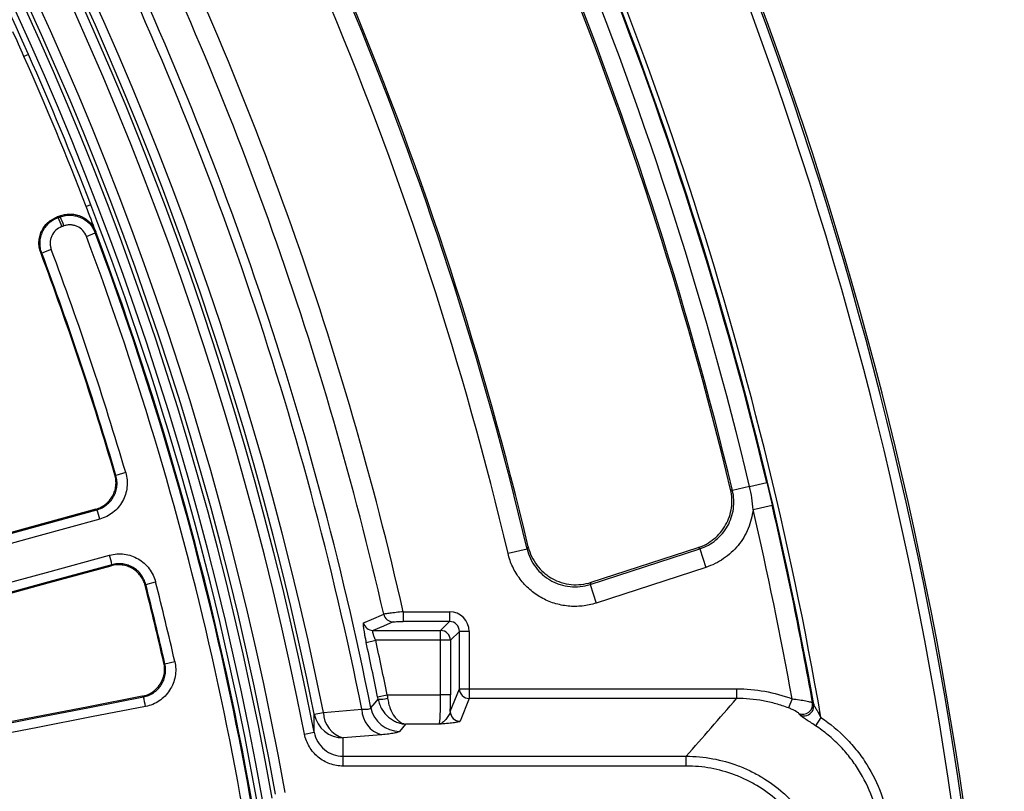
# Model space of a CAD drawing. Units: millimetres. Extents: x 75 to 2075, y 25 to 1460.
# Drawn here: x 914 to 1014, y 587 to 665 of the extents above; entities that cross this region are included whole.
import ezdxf

# ---------------------------------------------------------------- set-up
doc = ezdxf.new("R2010")
doc.units = ezdxf.units.MM
doc.header["$LTSCALE"] = 5
doc.linetypes.add('SLD-Solid', pattern=[0])

msp = doc.modelspace()

# ---------------------------------------------------------------- linework, layer by layer
at = {"color": 7, "linetype": 'SLD-Solid', "lineweight": 25}
for p, q in [((914.815472, 661.702188), (914.358496, 661.499275)), ((921.155783, 646.395321), (920.689172, 646.215672)), ((920.70778, 643.184566), (921.614791, 643.524785)), ((921.668067, 643.641008), (921.614791, 643.524785)), ((916.172162, 641.481469), (916.058846, 641.533408)), ((917.135636, 641.842862), (916.172162, 641.481469)), ((923.61096, 618.906119), (923.720628, 618.844237)), ((924.70818, 619.133421), (923.720628, 618.844237)), ((986.268749, 617.413442), (986.462466, 617.30322)), ((988.207152, 617.720804), (986.462466, 617.30322)), ((988.207152, 617.720804), (989.9471, 618.137254)), ((988.554947, 615.37083), (990.495424, 615.822666)), ((965.567462, 611.358409), (963.62389, 610.898441)), ((965.567462, 611.358409), (965.685643, 611.565368)), ((971.96936, 607.759563), (983.14944, 611.392191)), ((972.086987, 607.968864), (982.956186, 611.500481)), ((983.14944, 611.392191), (983.766627, 609.492685)), ((983.766627, 609.492685), (972.586547, 605.860056)), ((926.755944, 607.748991), (926.693049, 607.639901)), ((926.755944, 607.748991), (927.753178, 608.002783)), ((971.96936, 607.759563), (972.586547, 605.860056)), ((952.950795, 604.976908), (952.950795, 603.977517)), ((952.950795, 604.976908), (957.667934, 604.976908)), ((957.667934, 604.976908), (957.667934, 603.977517)), ((957.667934, 603.977517), (952.950795, 603.977517)), ((956.757557, 603.06714), (957.667934, 603.977517)), ((949.878831, 603.06714), (956.757557, 603.06714)), ((956.757557, 602.067749), (956.757557, 603.06714)), ((958.667325, 602.978126), (957.756948, 602.067749)), ((958.667325, 597.138872), (958.667325, 602.978126)), ((959.666716, 602.978126), (958.667325, 602.978126)), ((959.666716, 602.978126), (959.666716, 597.138872)), ((949.178457, 601.853825), (950.151412, 602.067749)), ((956.757557, 602.067749), (950.151412, 602.067749)), ((957.756948, 602.067749), (956.757557, 602.067749)), ((956.757557, 596.521852), (956.757557, 602.067749)), ((957.756948, 602.067749), (957.756948, 596.521852)), ((928.595052, 599.742264), (928.701021, 599.672423)), ((928.701021, 599.672423), (929.70446, 599.900452)), ((950.346632, 596.323986), (951.322979, 596.521852)), ((951.322979, 596.521852), (956.757557, 596.521852)), ((957.756948, 596.521852), (956.757557, 596.521852)), ((957.743757, 594.825012), (958.667325, 597.138872)), ((958.667325, 597.138872), (959.666716, 597.138872)), ((959.666716, 597.138872), (959.666716, 596.142677)), ((959.666716, 597.138872), (986.888646, 597.138872)), ((986.888646, 597.138872), (986.888646, 596.142677)), ((959.666716, 596.142677), (958.743147, 593.828817)), ((986.888646, 596.142677), (959.666716, 596.142677)), ((992.5227, 596.113697), (992.172155, 595.183399)), ((943.903169, 594.535999), (944.830296, 594.722534)), ((944.830296, 594.722534), (948.735299, 595.045044)), ((953.192693, 593.533268), (952.588459, 592.795763)), ((956.630048, 593.533268), (953.192693, 593.533268)), ((995.470537, 594.200044), (994.92103, 593.372391)), ((942.909596, 592.510761), (943.89084, 592.702737)), ((950.749325, 592.458887), (946.843785, 592.139057)), ((946.834386, 589.269492), (946.834386, 590.265686)), ((946.834386, 590.265686), (981.752959, 590.265686)), ((981.752959, 589.269492), (981.752959, 590.265686)), ((981.752959, 589.269492), (946.834386, 589.269492))]:
    msp.add_line(p, q, dxfattribs=at)
at = {"color": 7, "linetype": 'SLD-Solid', "lineweight": 25, "flags": 128}
for points in [[(918.10464, 645.287032), (918.05787, 645.270227), (918.0111, 645.253423), (917.964331, 645.236619), (917.917561, 645.219814), (917.870791, 645.20301), (917.824021, 645.186205), (917.777251, 645.169401), (917.730482, 645.152597)], [(917.730482, 645.152597), (917.812753, 645.114459), (917.845793, 645.099141)], [(917.845793, 645.099141), (917.871551, 645.108396), (917.89731, 645.117651), (917.923068, 645.126906), (917.948826, 645.136161), (917.974585, 645.145416), (918.000343, 645.154671), (918.026102, 645.163926), (918.05186, 645.173181)], [(918.05186, 645.173181), (918.071066, 645.214605), (918.10464, 645.287032)], [(918.416619, 644.243284), (918.390858, 644.234028), (918.365097, 644.224772), (918.339337, 644.215517), (918.313576, 644.206261), (918.287815, 644.197005), (918.262054, 644.187749), (918.236294, 644.178493), (918.210533, 644.169238)], [(870.310072, 601.210142), (876.744399, 602.977923), (883.178576, 604.74585), (889.612603, 606.513922), (896.046477, 608.282139), (902.480194, 610.050501), (908.913754, 611.819005), (915.347153, 613.587653), (921.780388, 615.356443)], [(921.669306, 615.418488), (915.257551, 613.655605), (908.845635, 611.892863), (902.433558, 610.130263), (896.021325, 608.367806), (889.608936, 606.605491), (883.196395, 604.843321), (876.783705, 603.081295), (870.370867, 601.319414)], [(921.780388, 615.356443), (921.753025, 615.371729), (921.669306, 615.418488)], [(922.072533, 614.400789), (915.638701, 612.631835), (909.204706, 610.863024), (902.770551, 609.094355), (896.336237, 607.32583), (889.901768, 605.557449), (883.467145, 603.789213), (877.032371, 602.021122), (870.597449, 600.253177)], [(983.14944, 611.392191), (983.125405, 611.405662), (982.956186, 611.500481)], [(871.566971, 596.7092), (878.005736, 598.463097), (884.444448, 600.216794), (890.883104, 601.970288), (897.321701, 603.723579), (903.760238, 605.476668), (910.198712, 607.229552), (916.63712, 608.982231), (923.075459, 610.734705)], [(923.310466, 609.76342), (916.872723, 608.011109), (910.434911, 606.258591), (903.997034, 604.50587), (897.559093, 602.752944), (891.121092, 600.999815), (884.683033, 599.246483), (878.244918, 597.492949), (871.806749, 595.739213)], [(871.914701, 595.676105), (878.331371, 597.42398), (884.747988, 599.171656), (891.164549, 600.91913), (897.581052, 602.666404), (903.997495, 604.413475), (910.413875, 606.160343), (916.830189, 607.907008), (923.246436, 609.65347)], [(923.246436, 609.65347), (923.294694, 609.736334), (923.310466, 609.76342)], [(972.086987, 607.968864), (971.980419, 607.779236), (971.96936, 607.759563)], [(948.907143, 603.846927), (949.070125, 603.916404), (949.722021, 604.194313), (950.965073, 604.724297)], [(951.936505, 603.94564), (950.939744, 603.520058), (949.878831, 603.06714)], [(926.401483, 596.371914), (920.916016, 595.307081), (915.430441, 594.242356), (909.944762, 593.177739), (904.458978, 592.113232), (898.973092, 591.048833), (893.487106, 589.984543), (888.001019, 588.920363), (882.514835, 587.856293)], [(882.619293, 587.785602), (888.105845, 588.849744), (893.592298, 589.913996), (899.078652, 590.978358), (904.564906, 592.042829), (910.051057, 593.107408), (915.537104, 594.172097), (921.023045, 595.236894), (926.50888, 596.301799)], [(926.50888, 596.301799), (926.482541, 596.318996), (926.401483, 596.371914)], [(926.726957, 595.327033), (921.240613, 594.26203), (915.754164, 593.197134), (910.267608, 592.132347), (904.780949, 591.067669), (899.294188, 590.003099), (893.807326, 588.938639), (888.320364, 587.874288), (882.833304, 586.810047)], [(949.657755, 595.199021), (950.085961, 595.717023), (950.392962, 596.088808)]]:
    msp.add_lwpolyline(points, dxfattribs=at)
at = {"color": 7, "linetype": 'SLD-Solid', "lineweight": 25}
for centre, radius, start, end in [((614.125631, 528.185823), 337.33175, 11.37584988, 168.62415012), ((614.125631, 528.185823), 336.386044, 11.37584988, 168.62415012), ((614.125631, 528.185823), 336.01715, 11.06980662, 168.93019338), ((614.125631, 528.185823), 335.017303, 11.06980662, 168.93019338), ((614.125631, 528.185823), 331.982697, 10.13177634, 169.98161817), ((614.125631, 528.185823), 330.98285, 10.13177634, 169.98161817), ((614.125631, 528.185823), 330.580774, 10.07361945, 170.03989212), ((614.125631, 528.185823), 329.580926, 10.07361945, 170.03989212), ((614.125631, 528.185823), 399.801477, 307.88250023, 52.11749977), ((614.125631, 528.185823), 400.001604, 307.86969487, 52.13030513), ((614.125631, 528.185823), 398.805283, 307.88250023, 52.11749977), ((614.125631, 528.185823), 329, 23.94282475, 41.08142254), ((614.125631, 528.185823), 386.518459, 10.03523824, 26.3604879), ((614.125631, 528.185823), 387.016556, 9.82108296, 26.3604879), ((614.125631, 528.185823), 347.418138, 12.76974907, 26.26916275), ((614.125631, 528.185823), 342.158698, 11.29462443, 26.47933846), ((614.125631, 528.185823), 345.425749, 12.80168703, 26.26916275), ((614.125631, 528.185823), 341.223952, 11.29960671, 26.47933846), ((614.125631, 528.185823), 384.647237, 13.46030682, 22.53969318), ((614.125631, 528.185823), 386.436329, 13.46030682, 22.53969318), ((614.125631, 528.185823), 382.690564, 13.48310692, 22.51689308), ((614.125631, 528.185823), 382.853273, 13.46030682, 22.53969318), ((614.125631, 528.185823), 361.149608, 13.31470707, 22.68529293), ((614.125631, 528.185823), 361.312317, 13.34232784, 22.65767216), ((614.125631, 528.185823), 359.152349, 13.31470707, 22.68529293), ((614.125631, 528.185823), 328.5, 23.94282475, 24.42325161), ((614.125631, 528.185823), 328.5, 21.05717525, 23.94282475), ((614.125631, 528.185823), 329, 21.05717525, 23.94282475), ((614.125631, 528.185823), 329, 9.79859668, 21.05717525), ((614.125631, 528.185823), 328.5, 20.57674839, 21.05717525), ((909.501152, 641.289603), 9.173091, 18.29574242, 24.53788586), ((909.713017, 641.365717), 9.166956, 18.29481261, 24.54114152), ((614.125631, 528.185823), 328.409287, 4.4147207, 20.56103201), ((614.125631, 528.185823), 328.5, 9.63829374, 20.57674839), ((614.125631, 528.185823), 327.440567, 4.4147207, 20.56103201), ((614.125631, 528.185823), 322.507893, 16.33759073, 20.57644405), ((614.125631, 528.185823), 322.595738, 16.3215647, 20.56073448), ((614.125631, 528.185823), 323.62476, 16.3215647, 20.56073448), ((913.008866, 612.152501), 9.338354, 13.93131236, 20.06554892), ((614.125631, 528.185823), 384.445754, 10.1770439, 13.10763172), ((614.125631, 528.185823), 386.438142, 10.0625827, 13.10763172), ((914.129509, 608.05612), 9.338354, 10.53445108, 16.66868764), ((614.125631, 528.185823), 322.507893, 12.8191851, 14.26240927), ((614.125631, 528.185823), 322.595738, 12.80291397, 14.2784353), ((614.125631, 528.185823), 323.62476, 12.80291397, 14.2784353), ((951.940879, 604.946391), 1.000761, 192.82214829, 269.7496283), ((949.883208, 604.067894), 1.000764, 192.75590542, 269.74944378), ((956.75613, 602.066322), 1.000819, 0.08169188, 89.91830812), ((614.125631, 528.185823), 343.05593, 11.45633924, 12.40030357), ((614.125631, 528.185823), 344.052124, 11.45633924, 12.40030357), ((917.519751, 593.778957), 9.336443, 9.54429841, 15.67702977), ((959.668678, 597.144041), 1.001366, 180.29576786, 269.88776178), ((950.671823, 598.708245), 2.634238, 263.92326992, 285.356817), ((993.620537, 595.557425), 1.0098, 246.26688654, 8.44625231), ((993.753482, 595.386168), 0.988921, 328.17217613, 8.84012373), ((946.839637, 595.136241), 2.997187, 191.55266251, 270.07930006), ((947.563233, 594.776141), 2.733463, 181.12373033, 254.73996181), ((951.469357, 595.09694), 2.734551, 181.08742158, 254.73349859), ((952.60947, 595.80997), 3.01428, 191.6940099, 269.60061453), ((958.745109, 594.830181), 1.001366, 180.29576786, 269.88776178), ((993.730812, 595.393758), 1.0122, 245.68443851, 328.48387803)]:
    msp.add_arc(centre, radius, start, end, dxfattribs=at)
for centre, major_axis, ratio, start_param, end_param in [((957.665497, 602.975689), (1.415937, 1.415937), 0.998782766, 5.4983961314, 7.067974483), ((957.665497, 602.975689), (0.709691, 0.709691), 0.9963586389, 5.4983961314, 7.067974483), ((956.617874, 596.521852), (0, 3), 0.046561026, 3.2288591162, 4.7123889804), ((957.617265, 596.521852), (0, 4), 0.0349207695, 4.2742996539, 4.7123889804), ((614.125631, 592.940751), (0, 339.545535), 0.979895321, 4.7045105306, 4.7100278979)]:
    msp.add_ellipse(centre, major_axis=major_axis, ratio=ratio, start_param=start_param, end_param=end_param, dxfattribs=at)
for points, knots in [([(918.05186, 645.173181), (918.224067, 645.234834), (918.399407, 645.27879), (918.7561, 645.33273), (918.939397, 645.342556), (919.302169, 645.326466), (919.480708, 645.301037), (919.832155, 645.215809), (920.006252, 645.155129), (920.334351, 645.003549), (920.49006, 644.912495), (920.784501, 644.699318), (920.921651, 644.577857), (921.290163, 644.181782), (921.486094, 643.86719), (921.614791, 643.524785)], [0, 0, 0, 0, 0.125, 0.125, 0.25, 0.25, 0.375, 0.375, 0.5, 0.5, 0.625, 0.625, 0.75, 0.75, 1, 1, 1, 1]), ([(918.10464, 645.287032), (918.276748, 645.34887), (918.452008, 645.39305), (918.808585, 645.44747), (918.991842, 645.457556), (919.354633, 645.441964), (919.533204, 645.416771), (919.884757, 645.33196), (920.058946, 645.271454), (920.38723, 645.120129), (920.543027, 645.029163), (920.837632, 644.816071), (920.974871, 644.694593), (921.343526, 644.298409), (921.53945, 643.983611), (921.668067, 643.641008)], [0, 0, 0, 0, 0.125, 0.125, 0.25, 0.25, 0.375, 0.375, 0.5, 0.5, 0.625, 0.625, 0.75, 0.75, 1, 1, 1, 1]), ([(916.058846, 641.533408), (915.993284, 641.70805), (915.946063, 641.886228), (915.886823, 642.24937), (915.874979, 642.436427), (915.888444, 642.806196), (915.913229, 642.988405), (915.998679, 643.347506), (916.060119, 643.525105), (916.214319, 643.859468), (916.307358, 644.018253), (916.526224, 644.318551), (916.650147, 644.457021), (916.921, 644.70564), (917.069869, 644.8175), (917.387817, 645.009849), (917.555001, 645.089547), (917.730482, 645.152597)], [0, 0, 0, 0, 0.125, 0.125, 0.25, 0.25, 0.375, 0.375, 0.5, 0.5, 0.625, 0.625, 0.75, 0.75, 0.875, 0.875, 1, 1, 1, 1]), ([(916.172162, 641.481469), (916.1068, 641.656089), (916.059784, 641.834235), (916.00095, 642.197294), (915.98931, 642.3843), (916.003157, 642.753939), (916.02812, 642.936073), (916.113884, 643.295003), (916.175462, 643.472505), (916.329874, 643.806674), (916.422991, 643.965362), (916.641943, 644.265467), (916.765882, 644.403853), (917.036702, 644.652329), (917.185517, 644.764127), (917.503328, 644.956404), (917.670423, 645.036087), (917.845793, 645.099141)], [0, 0, 0, 0, 0.125, 0.125, 0.25, 0.25, 0.375, 0.375, 0.5, 0.5, 0.625, 0.625, 0.75, 0.75, 0.875, 0.875, 1, 1, 1, 1]), ([(920.70778, 643.184566), (920.625135, 643.404893), (920.499197, 643.60735), (920.183193, 643.947091), (919.989909, 644.087186), (919.673288, 644.233188), (919.561284, 644.272109), (919.335228, 644.326669), (919.220403, 644.342878), (918.987121, 644.35292), (918.869279, 644.346441), (918.639988, 644.311455), (918.52729, 644.283048), (918.416619, 644.243284)], [0, 0, 0, 0, 0.25, 0.25, 0.5, 0.5, 0.625, 0.625, 0.75, 0.75, 0.875, 0.875, 1, 1, 1, 1]), ([(918.210533, 644.169238), (917.984934, 644.08818), (917.777243, 643.961845), (917.429011, 643.642243), (917.285452, 643.445522), (917.136725, 643.123145), (917.097214, 643.008988), (917.042247, 642.778168), (917.026293, 642.661046), (917.017588, 642.423356), (917.025175, 642.303115), (917.063199, 642.069676), (917.093523, 641.955135), (917.135636, 641.842862)], [0, 0, 0, 0, 0.25, 0.25, 0.5, 0.5, 0.625, 0.625, 0.75, 0.75, 0.875, 0.875, 1, 1, 1, 1]), ([(921.669306, 615.418488), (921.849392, 615.468005), (922.021524, 615.534552), (922.350523, 615.700332), (922.508992, 615.800953), (922.800328, 616.029769), (922.933173, 616.15729), (923.173374, 616.438399), (923.280763, 616.592933), (923.460184, 616.915111), (923.533701, 617.084211), (923.647392, 617.438904), (923.686143, 617.620777), (923.72729, 617.986872), (923.729853, 618.173629), (923.697727, 618.544444), (923.66352, 618.726816), (923.61096, 618.906119)], [0, 0, 0, 0, 0.125, 0.125, 0.25, 0.25, 0.375, 0.375, 0.5, 0.5, 0.625, 0.625, 0.75, 0.75, 0.875, 0.875, 1, 1, 1, 1]), ([(921.780388, 615.356443), (921.960537, 615.405932), (922.133633, 615.472718), (922.465873, 615.64051), (922.623178, 615.740951), (922.912593, 615.968722), (923.046791, 616.097599), (923.288079, 616.381098), (923.392929, 616.532714), (923.571952, 616.855108), (923.646561, 617.0279), (923.758621, 617.380226), (923.796888, 617.560373), (923.837702, 617.928682), (923.839688, 618.116404), (923.807302, 618.483501), (923.77326, 618.664958), (923.720628, 618.844237)], [0, 0, 0, 0, 0.125, 0.125, 0.25, 0.25, 0.375, 0.375, 0.5, 0.5, 0.625, 0.625, 0.75, 0.75, 0.875, 0.875, 1, 1, 1, 1]), ([(924.70818, 619.133421), (924.779438, 618.89008), (924.825441, 618.64379), (924.868973, 618.145555), (924.86605, 617.89078), (924.810216, 617.390975), (924.758066, 617.146527), (924.605587, 616.668474), (924.504153, 616.43405), (924.260908, 615.996678), (924.118501, 615.790997), (923.790892, 615.406412), (923.608742, 615.231594), (923.215968, 614.922589), (923.002517, 614.786318), (922.551751, 614.558633), (922.316919, 614.467985), (922.072533, 614.400789)], [0, 0, 0, 0, 0.125, 0.125, 0.25, 0.25, 0.375, 0.375, 0.5, 0.5, 0.625, 0.625, 0.75, 0.75, 0.875, 0.875, 1, 1, 1, 1]), ([(982.956186, 611.500481), (983.254024, 611.597254), (983.538145, 611.720204), (984.080055, 612.016352), (984.339913, 612.191319), (984.821659, 612.586309), (985.041208, 612.803692), (985.438584, 613.277372), (985.617827, 613.536693), (985.921202, 614.077896), (986.046479, 614.360067), (986.244373, 614.947475), (986.316671, 615.254561), (986.401722, 615.867363), (986.41577, 616.175922), (986.385995, 616.797423), (986.341766, 617.108906), (986.268749, 617.413442)], [0, 0, 0, 0, 0.125, 0.125, 0.25, 0.25, 0.375, 0.375, 0.5, 0.5, 0.625, 0.625, 0.75, 0.75, 0.875, 0.875, 1, 1, 1, 1]), ([(983.14944, 611.392191), (983.447369, 611.488662), (983.736245, 611.613308), (984.28212, 611.91192), (984.538106, 612.084788), (985.016676, 612.476958), (985.241011, 612.698857), (985.638917, 613.174207), (985.814247, 613.428361), (986.117499, 613.969741), (986.245057, 614.258083), (986.441387, 614.844433), (986.512006, 615.145246), (986.596964, 615.762476), (986.610269, 616.075478), (986.579408, 616.692267), (986.535666, 616.998742), (986.462466, 617.30322)], [0, 0, 0, 0, 0.125, 0.125, 0.25, 0.25, 0.375, 0.375, 0.5, 0.5, 0.625, 0.625, 0.75, 0.75, 0.875, 0.875, 1, 1, 1, 1]), ([(989.9471, 618.137254), (990.039387, 617.751671), (990.131418, 617.366065), (990.314487, 616.594637), (990.405511, 616.208811), (990.495424, 615.822666)], [0, 0, 0, 0, 0.5, 0.5, 1, 1, 1, 1]), ([(988.554947, 615.37083), (988.481086, 614.702168), (988.314354, 614.059323), (987.926962, 613.133219), (987.774331, 612.831627), (987.432084, 612.260747), (987.241494, 611.988878), (986.821348, 611.472309), (986.589665, 611.22582), (986.09763, 610.7728), (985.837543, 610.565802), (985.015968, 610.002106), (984.407248, 609.700835), (983.766627, 609.492685)], [0, 0, 0, 0, 0.25, 0.25, 0.375, 0.375, 0.5, 0.5, 0.625, 0.625, 0.75, 0.75, 1, 1, 1, 1]), ([(965.567462, 611.358409), (965.647012, 611.020492), (965.76002, 610.696021), (966.05121, 610.073267), (966.231484, 609.773281), (966.643555, 609.225138), (966.87634, 608.973713), (967.39705, 608.517548), (967.679387, 608.318288), (968.127093, 608.066732), (968.280783, 607.990486), (968.597269, 607.853539), (968.760702, 607.792734), (969.253717, 607.638006), (969.589153, 607.569825), (970.273432, 607.502841), (970.623088, 607.505114), (971.303989, 607.579996), (971.639328, 607.651897), (971.96936, 607.759563)], [0, 0, 0, 0, 0.125, 0.125, 0.25, 0.25, 0.375, 0.375, 0.5, 0.5, 0.5625, 0.5625, 0.625, 0.625, 0.75, 0.75, 0.875, 0.875, 1, 1, 1, 1]), ([(965.685643, 611.565368), (965.765706, 611.227794), (965.879062, 610.90435), (966.169822, 610.284642), (966.349952, 609.985271), (966.763271, 609.436497), (966.995974, 609.18584), (967.384372, 608.8457), (967.521213, 608.737878), (967.802575, 608.539002), (967.94751, 608.447462), (968.394802, 608.196035), (968.711444, 608.058496), (969.37117, 607.850624), (969.706646, 607.782238), (970.388499, 607.714511), (970.738193, 607.71601), (971.421212, 607.790034), (971.757027, 607.861654), (972.086987, 607.968864)], [0, 0, 0, 0, 0.125, 0.125, 0.25, 0.25, 0.375, 0.375, 0.4375, 0.4375, 0.5, 0.5, 0.625, 0.625, 0.75, 0.75, 0.875, 0.875, 1, 1, 1, 1]), ([(923.075459, 610.734705), (923.320015, 610.801268), (923.567043, 610.842448), (924.065847, 610.876093), (924.320452, 610.868043), (924.818818, 610.802059), (925.062083, 610.744896), (925.536848, 610.582525), (925.769049, 610.476233), (926.201215, 610.223912), (926.403919, 610.077212), (926.781781, 609.741524), (926.952727, 609.555878), (927.253764, 609.156748), (927.385809, 608.94042), (927.604554, 608.485139), (927.690642, 608.248508), (927.753178, 608.002783)], [0, 0, 0, 0, 0.125, 0.125, 0.25, 0.25, 0.375, 0.375, 0.5, 0.5, 0.625, 0.625, 0.75, 0.75, 0.875, 0.875, 1, 1, 1, 1]), ([(972.586547, 605.860056), (972.12447, 605.709918), (971.655038, 605.609908), (970.940279, 605.532217), (970.700243, 605.518472), (970.216502, 605.515986), (969.973388, 605.527423), (969.255326, 605.598469), (968.786032, 605.694282), (968.096312, 605.911192), (967.867686, 605.996369), (967.42492, 606.188117), (966.994853, 606.401552), (966.58965, 606.657441), (966.197006, 606.934777), (966.006079, 607.084962), (965.45936, 607.563347), (965.133318, 607.914885), (964.5559, 608.681314), (964.303131, 609.100773), (963.89453, 609.971758), (963.735783, 610.425641), (963.62389, 610.898441)], [0, 0, 0, 0, 0.125, 0.125, 0.1875, 0.1875, 0.25, 0.25, 0.375, 0.375, 0.4375, 0.4375, 0.5, 0.5625, 0.5625, 0.625, 0.625, 0.75, 0.75, 0.875, 0.875, 1, 1, 1, 1]), ([(926.693049, 607.639901), (926.647016, 607.820992), (926.583854, 607.994482), (926.424651, 608.326874), (926.327263, 608.487401), (926.104428, 608.78352), (925.97968, 608.919032), (925.703681, 609.165107), (925.551425, 609.275771), (925.233103, 609.461988), (925.06563, 609.539051), (924.713573, 609.660136), (924.532475, 609.702706), (924.167435, 609.751393), (923.980918, 609.757769), (923.609605, 609.733109), (923.426653, 609.702521), (923.246436, 609.65347)], [0, 0, 0, 0, 0.125, 0.125, 0.25, 0.25, 0.375, 0.375, 0.5, 0.5, 0.625, 0.625, 0.75, 0.75, 0.875, 0.875, 1, 1, 1, 1]), ([(926.755944, 607.748991), (926.709987, 607.930095), (926.646689, 608.104511), (926.485791, 608.440116), (926.388637, 608.599603), (926.167087, 608.893887), (926.041259, 609.030778), (925.763036, 609.278356), (925.613758, 609.386562), (925.295443, 609.57269), (925.124384, 609.65111), (924.774579, 609.770911), (924.595325, 609.81309), (924.228062, 609.861781), (924.040413, 609.867724), (923.672785, 609.842905), (923.490716, 609.812525), (923.310466, 609.76342)], [0, 0, 0, 0, 0.125, 0.125, 0.25, 0.25, 0.375, 0.375, 0.5, 0.5, 0.625, 0.625, 0.75, 0.75, 0.875, 0.875, 1, 1, 1, 1]), ([(952.950795, 604.976908), (952.702409, 604.949466), (952.455353, 604.9213), (951.998669, 604.867564), (951.784408, 604.841439), (951.512845, 604.806873), (951.428885, 604.795902), (951.280818, 604.775935), (951.216634, 604.766937), (951.107847, 604.750903), (951.063202, 604.743848), (950.997309, 604.732274), (950.975475, 604.727674), (950.965073, 604.724297)], [0, 0, 0, 0, 0.25, 0.25, 0.5, 0.5, 0.625, 0.625, 0.75, 0.75, 0.875, 0.875, 1, 1, 1, 1]), ([(948.907143, 603.846927), (948.885953, 603.837895), (948.876525, 603.777997), (948.880478, 603.620823), (948.884853, 603.556166), (948.899342, 603.407955), (948.909372, 603.324673), (948.934884, 603.139994), (948.950518, 603.037862), (948.985886, 602.824187), (949.005734, 602.711715), (949.049749, 602.475421), (949.073748, 602.352633), (949.124047, 602.10585), (949.150555, 601.980729), (949.178457, 601.853825)], [0, 0, 0, 0, 0.25, 0.25, 0.375, 0.375, 0.5, 0.5, 0.625, 0.625, 0.75, 0.75, 0.875, 0.875, 1, 1, 1, 1]), ([(951.936505, 603.94564), (951.946773, 603.950024), (951.981486, 603.954292), (952.093503, 603.962063), (952.171497, 603.96559), (952.357252, 603.971361), (952.46681, 603.973659), (952.699421, 603.976716), (952.824835, 603.977517), (952.950795, 603.977517)], [0, 0, 0, 0, 0.25, 0.25, 0.5, 0.5, 0.75, 0.75, 1, 1, 1, 1]), ([(950.151412, 602.067749), (950.097855, 602.189541), (950.04833, 602.310428), (949.960722, 602.543942), (949.923909, 602.653434), (949.87056, 602.842817), (949.854438, 602.921846), (949.847853, 603.031367), (949.857308, 603.062545), (949.878831, 603.06714)], [0, 0, 0, 0, 0.25, 0.25, 0.5, 0.5, 0.75, 0.75, 1, 1, 1, 1]), ([(926.401483, 596.371914), (926.586593, 596.407849), (926.764948, 596.461711), (927.108692, 596.603843), (927.27582, 596.693429), (927.585843, 596.902367), (927.728861, 597.021144), (927.990989, 597.287218), (928.109966, 597.435215), (928.414548, 597.903086), (928.555615, 598.259561), (928.653916, 598.808847), (928.668601, 598.997387), (928.659871, 599.372547), (928.636908, 599.558322), (928.595052, 599.742264)], [0, 0, 0, 0, 0.125, 0.125, 0.25, 0.25, 0.375, 0.375, 0.5, 0.5, 0.75, 0.75, 0.875, 0.875, 1, 1, 1, 1]), ([(926.50888, 596.301799), (926.694053, 596.3377), (926.873265, 596.3917), (927.219947, 596.535359), (927.386316, 596.625018), (927.84861, 596.937221), (928.117205, 597.210712), (928.421214, 597.678941), (928.508197, 597.847781), (928.644991, 598.195289), (928.695542, 598.374215), (928.760854, 598.742439), (928.775036, 598.931551), (928.76584, 599.303525), (928.742953, 599.488501), (928.701021, 599.672423)], [0, 0, 0, 0, 0.125, 0.125, 0.25, 0.25, 0.5, 0.5, 0.625, 0.625, 0.75, 0.75, 0.875, 0.875, 1, 1, 1, 1]), ([(929.70446, 599.900452), (929.761189, 599.650819), (929.792046, 599.399768), (929.804092, 598.894943), (929.784611, 598.638297), (929.695517, 598.138639), (929.626693, 597.895865), (929.440639, 597.424383), (929.322414, 597.195339), (929.047079, 596.771894), (928.889104, 596.574685), (928.531118, 596.21031), (928.335636, 596.04804), (927.917386, 595.765687), (927.691644, 595.644046), (927.221288, 595.449103), (926.978159, 595.375799), (926.726957, 595.327033)], [0, 0, 0, 0, 0.125, 0.125, 0.25, 0.25, 0.375, 0.375, 0.5, 0.5, 0.625, 0.625, 0.75, 0.75, 0.875, 0.875, 1, 1, 1, 1]), ([(986.888646, 597.138872), (987.858745, 597.138872), (988.812954, 597.051544), (990.691004, 596.709996), (991.614847, 596.455785), (992.5227, 596.113697)], [0, 0, 0, 0, 0.5, 0.5, 1, 1, 1, 1]), ([(950.392962, 596.088808), (950.429644, 595.902568), (950.481822, 595.723631), (950.614267, 595.378995), (950.695575, 595.211866), (950.971982, 594.745549), (951.203362, 594.474545), (951.584114, 594.14673), (951.717118, 594.049674), (951.994698, 593.87878), (952.139669, 593.805005), (952.433002, 593.684062), (952.582314, 593.636229), (952.886159, 593.565483), (953.04093, 593.542847), (953.192693, 593.533268)], [0, 0, 0, 0, 0.125, 0.125, 0.25, 0.25, 0.5, 0.5, 0.625, 0.625, 0.75, 0.75, 0.875, 0.875, 1, 1, 1, 1]), ([(951.369447, 596.168061), (951.393335, 595.980782), (951.427315, 595.800367), (951.513567, 595.45198), (951.566517, 595.282548), (951.746521, 594.808406), (951.897202, 594.530852), (952.145158, 594.192258), (952.231773, 594.091437), (952.41254, 593.912686), (952.50695, 593.834807), (952.697972, 593.705564), (952.795205, 593.653506), (952.993066, 593.574162), (953.093861, 593.547143), (953.192693, 593.533268)], [0, 0, 0, 0, 0.125, 0.125, 0.25, 0.25, 0.5, 0.5, 0.625, 0.625, 0.75, 0.75, 0.875, 0.875, 1, 1, 1, 1]), ([(981.752959, 590.265686), (982.597934, 591.225921), (983.440012, 592.186175), (984.279254, 593.146447), (985.152099, 594.14517), (986.021875, 595.143914), (986.888646, 596.142677)], [0.000919022635, 0.000919022635, 0.000919022635, 0.000919022635, 0.034068449064, 0.034068449064, 0.034068449064, 0.06854522131, 0.06854522131, 0.06854522131, 0.06854522131]), ([(992.172155, 595.183399), (991.749708, 595.342443), (991.321349, 595.48188), (990.452891, 595.72183), (990.01193, 595.82241), (988.685039, 596.062792), (987.791403, 596.143072), (986.888646, 596.142677)], [0, 0, 0, 0, 0.25, 0.25, 0.5, 0.5, 1, 1, 1, 1]), ([(992.5227, 596.113697), (992.77941, 596.084743), (993.028568, 596.051647), (993.508316, 595.978064), (993.727704, 595.939217), (994.015006, 595.881344), (994.105017, 595.861842), (994.264366, 595.82462), (994.334494, 595.806765), (994.454966, 595.772966), (994.50508, 595.757036), (994.58028, 595.728832), (994.606108, 595.716365), (994.619386, 595.705746)], [0, 0, 0, 0, 0.25, 0.25, 0.5, 0.5, 0.625, 0.625, 0.75, 0.75, 0.875, 0.875, 1, 1, 1, 1]), ([(994.730655, 595.538143), (994.742072, 595.503476), (994.764039, 595.457475), (994.815053, 595.357464), (994.843816, 595.304458), (994.934515, 595.140644), (995.00027, 595.026096), (995.199888, 594.67801), (995.336427, 594.439648), (995.470537, 594.200044)], [0, 0, 0, 0, 0.125, 0.125, 0.25, 0.25, 0.5, 0.5, 1, 1, 1, 1]), ([(943.89084, 592.702737), (943.892197, 592.847166), (943.893463, 592.991596), (943.894637, 593.136026), (943.898433, 593.60268), (943.901277, 594.069338), (943.903169, 594.535999)], [0.000986237615, 0.000986237615, 0.000986237615, 0.000986237615, 0.006000000013, 0.006000000013, 0.006000000013, 0.02219951508, 0.02219951508, 0.02219951508, 0.02219951508]), ([(948.735299, 595.045044), (948.871613, 595.041026), (948.994033, 595.041361), (949.211588, 595.050527), (949.30748, 595.059495), (949.466081, 595.085943), (949.5281, 595.103158), (949.618666, 595.145302), (949.647189, 595.170456), (949.657755, 595.199021)], [0, 0, 0, 0, 0.25, 0.25, 0.5, 0.5, 0.75, 0.75, 1, 1, 1, 1]), ([(957.743757, 594.825012), (957.73368, 594.695738), (957.663862, 594.553921), (957.492053, 594.271988), (957.388995, 594.132988), (957.177197, 593.885751), (957.068263, 593.778459), (956.850188, 593.615195), (956.739551, 593.558902), (956.630048, 593.533268)], [0, 0, 0, 0, 0.25, 0.25, 0.5, 0.5, 0.75, 0.75, 1, 1, 1, 1]), ([(993.214116, 594.633023), (993.185118, 594.679634), (993.04664, 594.773829), (992.761957, 594.926859), (992.65337, 594.980387), (992.420815, 595.085198), (992.299367, 595.135506), (992.172155, 595.183399)], [0, 0, 0, 0, 0.5, 0.5, 0.75, 0.75, 1, 1, 1, 1]), ([(994.92103, 593.372391), (994.741, 593.491889), (994.561596, 593.60906), (994.216603, 593.832418), (994.047164, 593.94107), (993.746594, 594.136721), (993.61136, 594.226479), (993.457974, 594.337649), (993.414415, 594.371331), (993.34855, 594.428529), (993.325632, 594.452442), (993.314026, 594.471348)], [0, 0, 0, 0, 0.25, 0.25, 0.5, 0.5, 0.75, 0.75, 0.875, 0.875, 1, 1, 1, 1]), ([(958.743147, 593.828817), (958.731116, 593.798674), (958.654113, 593.769727), (958.401587, 593.713748), (958.231736, 593.688054), (957.835268, 593.639659), (957.608018, 593.617015), (957.131438, 593.574102), (956.879039, 593.553534), (956.630048, 593.533268)], [0, 0, 0, 0, 0.25, 0.25, 0.5, 0.5, 0.75, 0.75, 1, 1, 1, 1]), ([(1001.441013, 583.014233), (1001.367137, 583.537752), (1001.266049, 584.055042), (1001.009876, 585.077259), (1000.853892, 585.584315), (1000.311609, 587.064584), (999.85208, 588.000611), (999.017346, 589.329239), (998.713217, 589.761239), (998.060789, 590.590168), (997.3684, 591.379553), (996.597558, 592.091305), (995.786914, 592.76367), (995.361561, 593.079979), (994.92103, 593.372391)], [0, 0, 0, 0, 0.125, 0.125, 0.25, 0.25, 0.5, 0.5, 0.625, 0.625, 0.75, 0.875, 0.875, 1, 1, 1, 1]), ([(995.470537, 594.200044), (996.411941, 593.575014), (997.27054, 592.86197), (998.439113, 591.665568), (998.808583, 591.24545), (999.506204, 590.361297), (999.832002, 589.899697), (1000.725603, 588.480818), (1001.217607, 587.481071), (1001.798338, 585.899835), (1001.965421, 585.358119), (1002.239864, 584.265962), (1002.348186, 583.713254), (1002.427374, 583.153862)], [0, 0, 0, 0, 0.25, 0.25, 0.375, 0.375, 0.5, 0.5, 0.75, 0.75, 0.875, 0.875, 1, 1, 1, 1]), ([(946.834386, 589.269492), (946.370065, 589.269492), (945.920229, 589.348267), (945.266969, 589.583321), (945.057066, 589.680327), (944.659484, 589.907112), (944.47061, 590.037313), (943.934807, 590.480153), (943.636078, 590.829166), (943.16225, 591.62669), (942.998738, 592.055129), (942.909596, 592.510761)], [0, 0, 0, 0, 0.25, 0.25, 0.375, 0.375, 0.5, 0.5, 0.75, 0.75, 1, 1, 1, 1]), ([(943.89084, 592.702737), (943.957583, 592.360697), (944.079926, 592.038967), (944.434726, 591.439666), (944.658456, 591.177249), (945.194092, 590.732904), (945.494116, 590.561192), (946.147946, 590.325055), (946.485689, 590.26568), (946.834386, 590.265686)], [0, 0, 0, 0, 0.25, 0.25, 0.5, 0.5, 0.75, 0.75, 1, 1, 1, 1]), ([(952.588459, 592.795763), (952.562204, 592.763746), (952.501318, 592.732007), (952.315702, 592.670734), (952.190964, 592.640991), (951.954781, 592.597749), (951.867607, 592.583551), (951.680378, 592.556213), (951.579939, 592.542995), (951.258552, 592.504665), (951.017705, 592.480867), (950.749325, 592.458887)], [0, 0, 0, 0, 0.25, 0.25, 0.5, 0.5, 0.625, 0.625, 0.75, 0.75, 1, 1, 1, 1]), ([(981.752959, 590.265686), (982.659694, 590.265285), (983.567126, 590.181903), (985.331692, 589.858708), (986.193177, 589.619681), (987.453989, 589.144177), (987.870877, 588.965119), (988.684171, 588.570939), (989.079146, 588.356756), (990.229998, 587.66431), (990.952071, 587.136544), (991.966191, 586.243867), (992.293806, 585.927942), (992.913159, 585.273837), (993.206302, 584.934633), (994.037204, 583.881361), (994.52683, 583.131919), (995.161996, 581.934801), (995.356279, 581.524514), (995.703881, 580.695968), (995.85827, 580.275771), (996.264149, 578.997699), (996.458827, 578.122487), (996.574541, 577.22318)], [0, 0, 0, 0, 0.125, 0.125, 0.25, 0.25, 0.3125, 0.3125, 0.375, 0.375, 0.5, 0.5, 0.5625, 0.5625, 0.625, 0.625, 0.75, 0.75, 0.8125, 0.8125, 0.875, 0.875, 1, 1, 1, 1]), ([(995.586436, 577.096486), (995.478792, 577.936015), (995.297436, 578.753081), (994.919068, 579.946276), (994.775113, 580.338573), (994.450939, 581.112116), (994.269721, 581.495172), (993.67718, 582.612847), (993.22032, 583.31254), (992.444891, 584.29586), (992.1713, 584.61253), (991.593214, 585.223167), (991.287406, 585.518091), (990.340762, 586.351372), (989.666696, 586.843952), (988.592311, 587.490127), (988.223573, 587.689977), (987.464289, 588.057737), (987.075087, 588.224765), (985.898022, 588.66824), (985.093772, 588.891046), (983.44648, 589.19204), (982.599375, 589.269492), (981.752959, 589.269492)], [0, 0, 0, 0, 0.125, 0.125, 0.1875, 0.1875, 0.25, 0.25, 0.375, 0.375, 0.4375, 0.4375, 0.5, 0.5, 0.625, 0.625, 0.6875, 0.6875, 0.75, 0.75, 0.875, 0.875, 1, 1, 1, 1])]:
    msp.add_open_spline(points, degree=3, knots=knots, dxfattribs=at)
for points in [[(988.554947, 615.37083), (988.503826, 616.163762), (988.392193, 616.947692), (988.207152, 617.720804)], [(950.392962, 596.088808), (950.378, 596.167019), (950.362556, 596.245412), (950.346632, 596.323986)], [(951.322979, 596.521852), (951.338959, 596.403573), (951.354448, 596.285643), (951.369447, 596.168061)], [(994.619386, 595.705746), (994.656413, 595.650364), (994.693502, 595.5945), (994.730655, 595.538143)], [(993.314026, 594.471348), (993.280663, 594.525699), (993.24736, 594.579587), (993.214116, 594.633023)]]:
    msp.add_open_spline(points, degree=3, dxfattribs=at)

doc.saveas('drawing.dxf')
